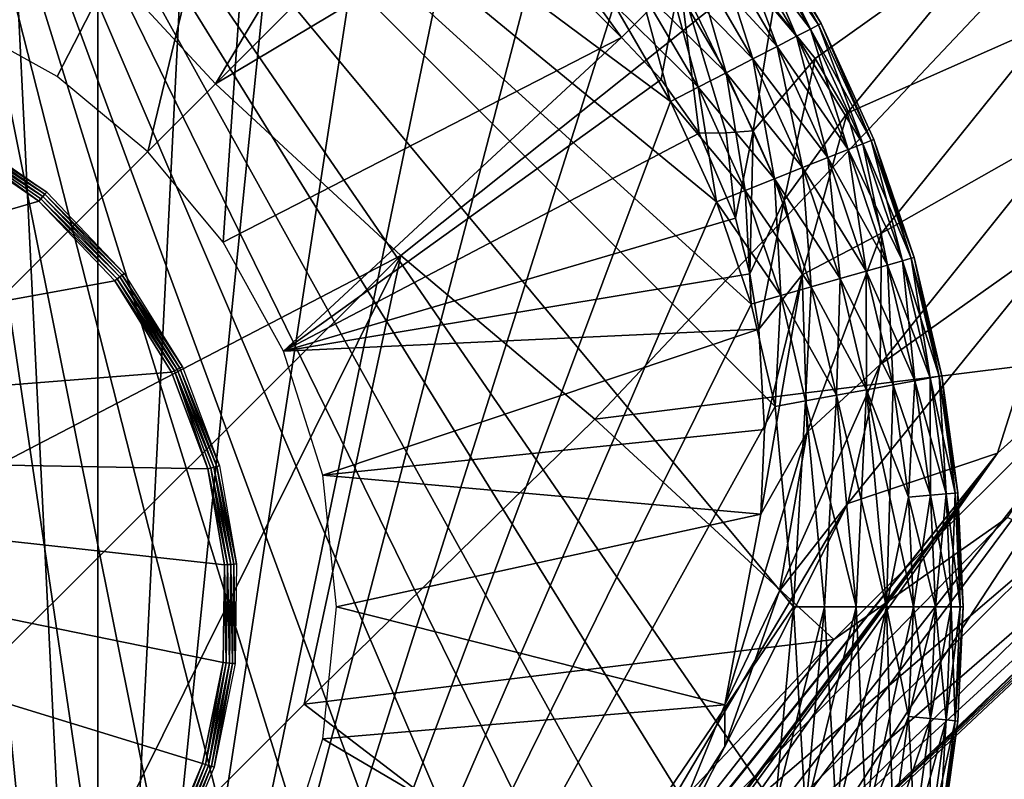
# Model space of a CAD drawing. Units: inches. Extents: x -10.4 to 10.5, y -10.1 to 10.1.
# Drawn here: x -9.3 to -8.9, y -9.5 to -9.2 of the extents above; entities that cross this region are included whole.
import ezdxf

# ---------------------------------------------------------------- set-up
doc = ezdxf.new("R2010")
doc.units = ezdxf.units.IN
doc.header["$MEASUREMENT"] = 0
doc.layers.add('SEAT-BASEMETAL', color=5, linetype='Continuous')
doc.layers.add('SEAT-GLIDE', color=5, linetype='Continuous')

msp = doc.modelspace()

# ---------------------------------------------------------------- linework, layer by layer
at = {"layer": 'SEAT-BASEMETAL'}
for points in [[(-8.77932, -8.4807, 3.28247), (-9.30177, -9.13594, 2.84615), (-9.22205, -9.22202, 2.84849)], [(-8.77932, -8.4807, 3.28247), (-9.22205, -9.22202, 2.84849), (-8.63004, -8.63004, 3.30315)], [(-9.22205, -9.22202, 2.84849), (-8.48069, -8.77933, 3.28247), (-8.63004, -8.63004, 3.30315)], [(-9.13594, -9.30177, 2.84615), (-8.48069, -8.77933, 3.28247), (-9.22205, -9.22202, 2.84849)], [(-9.04583, -9.37795, 2.82742), (-8.48069, -8.77933, 3.28247), (-9.13594, -9.30177, 2.84615)], [(-8.80079, -9.34735, 2.89233), (-8.48069, -8.77933, 3.28247), (-9.04583, -9.37795, 2.82742)], [(-9.17331, -9.00628, 0.59836), (-9.03341, -9.20045, 0.23622), (-9.20045, -9.03341, 0.23622)], [(-9.03341, -9.20045, 0.23622), (-9.17331, -9.00628, 0.59836), (-9.00628, -9.17331, 0.59836)], [(-9.34635, -9.19056, 0.23622), (-9.20045, -9.03341, 0.23622), (-9.29564, -9.21863, 0.23622)], [(-9.29564, -9.21863, 0.23622), (-9.20045, -9.03341, 0.23622), (-9.2536, -9.2536, 0.23622)], [(-9.2536, -9.2536, 0.23622), (-9.20045, -9.03341, 0.23622), (-9.21862, -9.29564, 0.23622)], [(-9.21862, -9.29564, 0.23622), (-9.20045, -9.03341, 0.23622), (-9.03341, -9.20045, 0.23622)], [(-9.37795, -9.04583, 2.82742), (-9.56223, -9.39704, 2.53865), (-9.30177, -9.13594, 2.84615)], [(-8.85702, -9.14855, 1.57169), (-8.74628, -9.1311, 1.93099), (-8.83406, -9.19377, 1.58975)], [(-9.4819, -9.48185, 2.5473), (-9.30177, -9.13594, 2.84615), (-9.56223, -9.39704, 2.53865)], [(-9.22205, -9.22202, 2.84849), (-9.30177, -9.13594, 2.84615), (-9.4819, -9.48185, 2.5473)], [(-8.85702, -9.14855, 1.57169), (-8.94334, -9.21021, 0.813), (-8.96272, -9.18642, 0.8045)], [(-8.94334, -9.21021, 0.813), (-8.85702, -9.14855, 1.57169), (-8.92846, -9.23561, 0.82204)], [(-8.83406, -9.19377, 1.58975), (-8.92846, -9.23561, 0.82204), (-8.85702, -9.14855, 1.57169)], [(-9.00628, -9.17331, 0.59836), (-9.01497, -9.21994, 0.23622), (-9.03341, -9.20045, 0.23622)], [(-9.00628, -9.17331, 0.59836), (-8.99727, -9.245, 0.23622), (-9.01497, -9.21994, 0.23622)], [(-8.97217, -9.24391, 0.4294), (-9.00628, -9.17331, 0.59836), (-8.96272, -9.18642, 0.8045)], [(-8.98472, -9.24483, 0.33265), (-9.00628, -9.17331, 0.59836), (-8.97217, -9.24391, 0.4294)], [(-9.00628, -9.17331, 0.59836), (-8.98472, -9.24483, 0.33265), (-8.99727, -9.245, 0.23622)], [(-8.94334, -9.21021, 0.813), (-8.97217, -9.24391, 0.4294), (-8.96272, -9.18642, 0.8045)], [(-8.92846, -9.23561, 0.82204), (-8.83406, -9.19377, 1.58975), (-8.91255, -9.29142, 0.84183)], [(-8.82422, -9.2413, 1.61049), (-8.91255, -9.29142, 0.84183), (-8.83406, -9.19377, 1.58975)], [(-9.21862, -9.29564, 0.23622), (-9.03341, -9.20045, 0.23622), (-9.19056, -9.34635, 0.23622)], [(-9.19056, -9.34635, 0.23622), (-9.03341, -9.20045, 0.23622), (-9.01497, -9.21994, 0.23622)], [(-8.97217, -9.24391, 0.4294), (-8.94334, -9.21021, 0.813), (-8.95788, -9.27608, 0.43743)], [(-8.92846, -9.23561, 0.82204), (-8.95788, -9.27608, 0.43743), (-8.94334, -9.21021, 0.813)], [(-9.19056, -9.34635, 0.23622), (-9.01497, -9.21994, 0.23622), (-8.99727, -9.245, 0.23622)], [(-9.13594, -9.30177, 2.84615), (-9.22205, -9.22202, 2.84849), (-9.4819, -9.48185, 2.5473)], [(-8.5736, -9.23917, 2.90714), (-8.97444, -9.61391, 2.5615), (-8.95973, -9.60191, 2.54349)], [(-8.97444, -9.61391, 2.5615), (-8.5736, -9.23917, 2.90714), (-8.58527, -9.24644, 2.93295)], [(-8.95973, -9.60191, 2.54349), (-8.83597, -9.48161, 2.67175), (-8.5736, -9.23917, 2.90714)], [(-8.95788, -9.27608, 0.43743), (-8.92846, -9.23561, 0.82204), (-8.94946, -9.31078, 0.44611)], [(-8.91255, -9.29142, 0.84183), (-8.94946, -9.31078, 0.44611), (-8.92846, -9.23561, 0.82204)], [(-8.98041, -9.2844, 0.23622), (-8.98472, -9.24483, 0.33265), (-8.97217, -9.24391, 0.4294)], [(-8.98041, -9.2844, 0.23622), (-8.97217, -9.24391, 0.4294), (-8.97377, -9.31039, 0.23622)], [(-8.97377, -9.31039, 0.23622), (-8.97217, -9.24391, 0.4294), (-8.95788, -9.27608, 0.43743)], [(-8.91255, -9.29142, 0.84183), (-8.82422, -9.2413, 1.61049), (-8.91327, -9.3525, 0.86371)], [(-8.82605, -9.29072, 1.63387), (-8.91327, -9.3525, 0.86371), (-8.82422, -9.2413, 1.61049)], [(-9.19056, -9.34635, 0.23622), (-8.99727, -9.245, 0.23622), (-8.98041, -9.2844, 0.23622)], [(-8.98472, -9.24483, 0.33265), (-8.98041, -9.2844, 0.23622), (-8.99727, -9.245, 0.23622)], [(-8.58527, -9.24644, 2.93295), (-8.99404, -9.62031, 2.57913), (-8.97444, -9.61391, 2.5615)], [(-8.58527, -9.24644, 2.93295), (-8.80926, -9.44022, 2.79345), (-8.99404, -9.62031, 2.57913)], [(-8.97377, -9.31039, 0.23622), (-8.95788, -9.27608, 0.43743), (-8.96961, -9.33606, 0.23622)], [(-8.96961, -9.33606, 0.23622), (-8.95788, -9.27608, 0.43743), (-8.94946, -9.31078, 0.44611)], [(-9.19056, -9.34635, 0.23622), (-8.98041, -9.2844, 0.23622), (-8.97377, -9.31039, 0.23622)], [(-8.94946, -9.31078, 0.44611), (-8.91255, -9.29142, 0.84183), (-8.94711, -9.3839, 0.46509)], [(-8.91327, -9.3525, 0.86371), (-8.94711, -9.3839, 0.46509), (-8.91255, -9.29142, 0.84183)], [(-8.85866, -9.39373, 1.68782), (-8.9282, -9.41715, 0.88742), (-8.82605, -9.29072, 1.63387)], [(-8.91327, -9.3525, 0.86371), (-8.82605, -9.29072, 1.63387), (-8.9282, -9.41715, 0.88742)], [(-8.82605, -9.29072, 1.63387), (-8.76884, -9.31275, 2.03687), (-8.85866, -9.39373, 1.68782)], [(-9.13594, -9.30177, 2.84615), (-9.4819, -9.48185, 2.5473), (-9.39704, -9.56223, 2.53865)], [(-9.29692, -9.6263, 2.51331), (-9.13594, -9.30177, 2.84615), (-9.39704, -9.56223, 2.53865)], [(-9.1809, -9.51044, 2.68473), (-9.13594, -9.30177, 2.84615), (-9.29692, -9.6263, 2.51331)], [(-9.13594, -9.30177, 2.84615), (-9.1809, -9.51044, 2.68473), (-9.04583, -9.37795, 2.82742)], [(-9.19056, -9.34635, 0.23622), (-8.97377, -9.31039, 0.23622), (-8.96961, -9.33606, 0.23622)], [(-8.96961, -9.33606, 0.23622), (-8.94946, -9.31078, 0.44611), (-8.9669, -9.38276, 0.23622)], [(-8.96867, -9.42209, 0.23622), (-8.94946, -9.31078, 0.44611), (-8.94711, -9.3839, 0.46509)], [(-8.9669, -9.38276, 0.23622), (-8.94946, -9.31078, 0.44611), (-8.96867, -9.42209, 0.23622)], [(-9.10501, -9.74398, 2.17052), (-8.76884, -9.31275, 2.03687), (-9.0426, -9.68143, 2.36392)], [(-9.10501, -9.74398, 2.17052), (-8.85866, -9.39373, 1.68782), (-8.76884, -9.31275, 2.03687)], [(-9.0426, -9.68143, 2.36392), (-8.76884, -9.31275, 2.03687), (-8.95185, -9.59261, 2.5331)], [(-8.95185, -9.59261, 2.5331), (-8.76884, -9.31275, 2.03687), (-8.83597, -9.48161, 2.67175)], [(-9.19056, -9.34635, 0.23622), (-8.96961, -9.33606, 0.23622), (-9.17229, -9.40389, 0.23622)], [(-9.17229, -9.40389, 0.23622), (-8.96961, -9.33606, 0.23622), (-8.9669, -9.38276, 0.23622)], [(-8.80079, -9.34735, 2.89233), (-9.04583, -9.37795, 2.82742), (-8.93472, -9.48034, 2.76796)], [(-8.93472, -9.48034, 2.76796), (-8.85398, -9.42367, 2.82661), (-8.80079, -9.34735, 2.89233)], [(-8.94711, -9.3839, 0.46509), (-8.91327, -9.3525, 0.86371), (-8.96004, -9.45779, 0.48584)], [(-8.9282, -9.41715, 0.88742), (-8.96004, -9.45779, 0.48584), (-8.91327, -9.3525, 0.86371)], [(-8.93472, -9.48034, 2.76796), (-9.04583, -9.37795, 2.82742), (-9.1809, -9.51044, 2.68473)], [(-9.17229, -9.40389, 0.23622), (-8.9669, -9.38276, 0.23622), (-8.96867, -9.42209, 0.23622)], [(-8.98536, -9.5108, 0.23622), (-8.94711, -9.3839, 0.46509), (-8.96004, -9.45779, 0.48584)], [(-8.96867, -9.42209, 0.23622), (-8.94711, -9.3839, 0.46509), (-8.98536, -9.5108, 0.23622)], [(-9.2643, -9.90012, 0.25183), (-8.85866, -9.39373, 1.68782), (-9.17384, -9.81429, 1.75383)], [(-9.25649, -9.8922, 0.23622), (-8.85866, -9.39373, 1.68782), (-9.2643, -9.90012, 0.25183)], [(-9.12993, -9.75828, 0.23622), (-8.85866, -9.39373, 1.68782), (-9.25649, -9.8922, 0.23622)], [(-9.17384, -9.81429, 1.75383), (-8.85866, -9.39373, 1.68782), (-9.14608, -9.78589, 1.96477)], [(-9.14608, -9.78589, 1.96477), (-8.85866, -9.39373, 1.68782), (-9.10501, -9.74398, 2.17052)], [(-9.12993, -9.75828, 0.23622), (-8.9282, -9.41715, 0.88742), (-8.85866, -9.39373, 1.68782)], [(-9.17229, -9.40389, 0.23622), (-8.96867, -9.42209, 0.23622), (-9.16595, -9.46521, 0.23622)], [(-9.12993, -9.75828, 0.23622), (-8.98543, -9.53013, 0.50813), (-8.9282, -9.41715, 0.88742)], [(-8.96004, -9.45779, 0.48584), (-8.9282, -9.41715, 0.88742), (-8.98543, -9.53013, 0.50813)], [(-9.16595, -9.46521, 0.23622), (-8.96867, -9.42209, 0.23622), (-8.98536, -9.5108, 0.23622)], [(-8.93472, -9.48034, 2.76796), (-9.03948, -9.61351, 2.60568), (-8.85398, -9.42367, 2.82661)], [(-9.03948, -9.61351, 2.60568), (-8.83121, -9.43504, 2.81287), (-8.85398, -9.42367, 2.82661)], [(-8.83121, -9.43504, 2.81287), (-9.03948, -9.61351, 2.60568), (-9.01651, -9.61993, 2.59423)], [(-9.01651, -9.61993, 2.59423), (-8.80926, -9.44022, 2.79345), (-8.83121, -9.43504, 2.81287)], [(-8.80926, -9.44022, 2.79345), (-9.01651, -9.61993, 2.59423), (-8.99404, -9.62031, 2.57913)], [(-8.98536, -9.5108, 0.23622), (-8.96004, -9.45779, 0.48584), (-8.98543, -9.53013, 0.50813)], [(-9.16595, -9.46521, 0.23622), (-8.98536, -9.5108, 0.23622), (-9.1723, -9.52653, 0.23622)], [(-8.93472, -9.48034, 2.76796), (-9.1809, -9.51044, 2.68473), (-9.05441, -9.6071, 2.61163)], [(-9.05441, -9.6071, 2.61163), (-9.03948, -9.61351, 2.60568), (-8.93472, -9.48034, 2.76796)], [(-8.95973, -9.60191, 2.54349), (-8.95185, -9.59261, 2.5331), (-8.83597, -9.48161, 2.67175)], [(-9.05441, -9.6071, 2.61163), (-9.1809, -9.51044, 2.68473), (-9.29692, -9.6263, 2.51331)], [(-9.1723, -9.52653, 0.23622), (-8.98536, -9.5108, 0.23622), (-9.02688, -9.61211, 0.23622)], [(-8.98536, -9.5108, 0.23622), (-8.98543, -9.53013, 0.50813), (-9.02688, -9.61211, 0.23622)], [(-9.1723, -9.52653, 0.23622), (-9.02688, -9.61211, 0.23622), (-9.19056, -9.58407, 0.23622)], [(-9.02688, -9.61211, 0.23622), (-8.98543, -9.53013, 0.50813), (-9.12993, -9.75828, 0.23622)]]:
    msp.add_3dface(points, dxfattribs=at)
at = {"layer": 'SEAT-GLIDE'}
for points in [[(-9.46521, -8.9534), (-9.27681, -9.94109), (-9.55834, -8.96195)], [(-9.37208, -8.96195), (-9.27681, -9.94109), (-9.46521, -8.9534)], [(-9.55834, -8.96195), (-9.27681, -9.94109), (-9.60604, -8.97316)], [(-9.27681, -9.94109, 0.23622), (-9.37208, -8.96195, 0.23622), (-9.32438, -9.95727, 0.23622)], [(-9.23014, -9.91985, 0.23622), (-9.37208, -8.96195, 0.23622), (-9.27681, -9.94109, 0.23622)], [(-9.18514, -9.8936, 0.23622), (-9.37208, -8.96195, 0.23622), (-9.23014, -9.91985, 0.23622)], [(-9.14262, -9.86256, 0.23622), (-9.37208, -8.96195, 0.23622), (-9.18514, -9.8936, 0.23622)], [(-9.1033, -9.82712, 0.23622), (-9.37208, -8.96195, 0.23622), (-9.14262, -9.86256, 0.23622)], [(-9.06786, -9.7878, 0.23622), (-9.37208, -8.96195, 0.23622), (-9.1033, -9.82712, 0.23622)], [(-9.03683, -9.74528, 0.23622), (-9.37208, -8.96195, 0.23622), (-9.06786, -9.7878, 0.23622)], [(-9.01058, -9.70028, 0.23622), (-9.37208, -8.96195, 0.23622), (-9.03683, -9.74528, 0.23622)], [(-8.98933, -9.65361, 0.23622), (-9.37208, -8.96195, 0.23622), (-9.01058, -9.70028, 0.23622)], [(-8.97316, -9.60604, 0.23622), (-9.37208, -8.96195, 0.23622), (-8.98933, -9.65361, 0.23622)], [(-8.96194, -9.55834, 0.23622), (-9.37208, -8.96195, 0.23622), (-8.97316, -9.60604, 0.23622)], [(-8.9534, -9.46521, 0.23622), (-9.37208, -8.96195, 0.23622), (-8.96194, -9.55834, 0.23622)], [(-8.96194, -9.37208, 0.23622), (-9.37208, -8.96195, 0.23622), (-8.9534, -9.46521, 0.23622)], [(-8.97316, -9.32438, 0.23622), (-9.37208, -8.96195, 0.23622), (-8.96194, -9.37208, 0.23622)], [(-8.98933, -9.27682, 0.23622), (-9.37208, -8.96195, 0.23622), (-8.97316, -9.32438, 0.23622)], [(-9.01058, -9.23014, 0.23622), (-9.37208, -8.96195, 0.23622), (-8.98933, -9.27682, 0.23622)], [(-9.03683, -9.18514, 0.23622), (-9.37208, -8.96195, 0.23622), (-9.01058, -9.23014, 0.23622)], [(-9.32438, -8.97316), (-9.27681, -9.94109), (-9.37208, -8.96195)], [(-9.60604, -8.97316), (-9.27681, -9.94109), (-9.6536, -8.98933)], [(-9.27681, -8.98933), (-9.27681, -9.94109), (-9.32438, -8.97316)], [(-9.6536, -8.98933), (-9.27681, -9.94109), (-9.70028, -9.01058, 0)], [(-9.23014, -9.01058, 0), (-9.27681, -9.94109), (-9.27681, -8.98933)], [(-9.70028, -9.01058, 0), (-9.27681, -9.94109), (-9.74528, -9.03683, 0)], [(-9.18514, -9.03683, 0), (-9.27681, -9.94109), (-9.23014, -9.01058, 0)], [(-9.74528, -9.03683, 0), (-9.27681, -9.94109), (-9.7878, -9.06786, 0)], [(-9.14262, -9.06786, 0), (-9.27681, -9.94109), (-9.18514, -9.03683, 0)], [(-9.7878, -9.06786, 0), (-9.27681, -9.94109), (-9.82711, -9.10331, 0)], [(-9.1033, -9.10331, 0), (-9.27681, -9.94109), (-9.14262, -9.06786, 0)], [(-9.82711, -9.10331, 0), (-9.27681, -9.94109), (-9.86256, -9.14262, 0)], [(-9.06786, -9.14262, 0), (-9.27681, -9.94109), (-9.1033, -9.10331, 0)], [(-9.86256, -9.14262, 0), (-9.27681, -9.94109), (-9.89359, -9.18514, 0)], [(-9.03683, -9.18514, 0), (-9.27681, -9.94109), (-9.06786, -9.14262, 0)], [(-8.94554, -9.19651, 0.18646), (-8.97202, -9.14278, 0.17181), (-8.97555, -9.14508, 0.18646)], [(-8.9418, -9.19458, 0.06441), (-8.97555, -9.14508, 0.04976), (-8.97202, -9.14278, 0.06441)], [(-8.9418, -9.19458, 0.17181), (-8.97092, -9.14206, 0.15748), (-8.97202, -9.14278, 0.17181)], [(-8.97202, -9.14278, 0.06441), (-8.97092, -9.14206, 0.07874), (-8.94063, -9.19398, 0.07874)], [(-8.97202, -9.14278, 0.17181), (-8.94554, -9.19651, 0.18646), (-8.9418, -9.19458, 0.17181)], [(-8.97202, -9.14278, 0.06441), (-8.94063, -9.19398, 0.07874), (-8.9418, -9.19458, 0.06441)], [(-8.9418, -9.19458, 0.17181), (-8.94063, -9.19398, 0.15748), (-8.97092, -9.14206, 0.15748)], [(-8.97092, -9.14206, 0.07874), (-8.94063, -9.19398, 0.15748), (-8.94063, -9.19398, 0.07874)], [(-8.97092, -9.14206, 0.07874), (-8.97092, -9.14206, 0.15748), (-8.94063, -9.19398, 0.15748)], [(-8.95203, -9.19987, 0.20057), (-8.97555, -9.14508, 0.18646), (-8.98166, -9.14908, 0.20057)], [(-8.94554, -9.19651, 0.04976), (-8.98166, -9.14908, 0.03565), (-8.97555, -9.14508, 0.04976)], [(-8.97555, -9.14508, 0.18646), (-8.95203, -9.19987, 0.20057), (-8.94554, -9.19651, 0.18646)], [(-8.97555, -9.14508, 0.04976), (-8.9418, -9.19458, 0.06441), (-8.94554, -9.19651, 0.04976)], [(-8.96112, -9.20457, 0.21316), (-8.98166, -9.14908, 0.20057), (-8.99022, -9.15468, 0.21316)], [(-8.95203, -9.19987, 0.03565), (-8.99022, -9.15468, 0.02306), (-8.98166, -9.14908, 0.03565)], [(-8.98166, -9.14908, 0.20057), (-8.96112, -9.20457, 0.21316), (-8.95203, -9.19987, 0.20057)], [(-8.98166, -9.14908, 0.03565), (-8.94554, -9.19651, 0.04976), (-8.95203, -9.19987, 0.03565)], [(-8.9723, -9.21035, 0.22339), (-8.99022, -9.15468, 0.21316), (-9.00076, -9.16156, 0.22339)], [(-8.96112, -9.20457, 0.02306), (-9.00076, -9.16156, 0.01283), (-8.99022, -9.15468, 0.02306)], [(-8.99022, -9.15468, 0.21316), (-8.9723, -9.21035, 0.22339), (-8.96112, -9.20457, 0.21316)], [(-8.99022, -9.15468, 0.02306), (-8.95203, -9.19987, 0.03565), (-8.96112, -9.20457, 0.02306)], [(-8.98483, -9.21683, 0.23069), (-9.00076, -9.16156, 0.22339), (-9.01257, -9.16928, 0.23069)], [(-8.9723, -9.21035, 0.01283), (-9.01257, -9.16928, 0.00553), (-9.00076, -9.16156, 0.01283)], [(-9.00076, -9.16156, 0.22339), (-8.98483, -9.21683, 0.23069), (-8.9723, -9.21035, 0.22339)], [(-9.00076, -9.16156, 0.01283), (-8.96112, -9.20457, 0.02306), (-8.9723, -9.21035, 0.01283)], [(-8.99785, -9.22356, 0.23491), (-9.01257, -9.16928, 0.23069), (-9.02483, -9.1773, 0.23491)], [(-8.98483, -9.21683, 0.00553), (-9.02483, -9.1773, 0.00131), (-9.01257, -9.16928, 0.00553)], [(-9.01257, -9.16928, 0.23069), (-8.99785, -9.22356, 0.23491), (-8.98483, -9.21683, 0.23069)], [(-9.01257, -9.16928, 0.00553), (-8.9723, -9.21035, 0.01283), (-8.98483, -9.21683, 0.00553)], [(-9.02483, -9.1773, 0.23491), (-9.03683, -9.18514, 0.23622), (-9.01058, -9.23014, 0.23622)], [(-8.99785, -9.22356, 0.00131), (-9.03683, -9.18514, 0), (-9.02483, -9.1773, 0.00131)], [(-9.02483, -9.1773, 0.23491), (-9.01058, -9.23014, 0.23622), (-8.99785, -9.22356, 0.23491)], [(-9.02483, -9.1773, 0.00131), (-8.98483, -9.21683, 0.00553), (-8.99785, -9.22356, 0.00131)], [(-9.89359, -9.18514, 0), (-9.27681, -9.94109), (-9.91984, -9.23014, 0)], [(-9.01058, -9.23014, 0), (-9.27681, -9.94109), (-9.03683, -9.18514, 0)], [(-8.99785, -9.22356, 0.00131), (-9.01058, -9.23014, 0), (-9.03683, -9.18514, 0)], [(-8.92806, -9.25256, 0.20057), (-8.94554, -9.19651, 0.18646), (-8.95203, -9.19987, 0.20057)], [(-8.92126, -9.24987, 0.04976), (-8.95203, -9.19987, 0.03565), (-8.94554, -9.19651, 0.04976)], [(-8.92126, -9.24987, 0.18646), (-8.9418, -9.19458, 0.17181), (-8.94554, -9.19651, 0.18646)], [(-8.91734, -9.24832, 0.06441), (-8.94554, -9.19651, 0.04976), (-8.9418, -9.19458, 0.06441)], [(-8.94554, -9.19651, 0.18646), (-8.92806, -9.25256, 0.20057), (-8.92126, -9.24987, 0.18646)], [(-8.94554, -9.19651, 0.04976), (-8.91734, -9.24832, 0.06441), (-8.92126, -9.24987, 0.04976)], [(-8.91734, -9.24832, 0.17181), (-8.94063, -9.19398, 0.15748), (-8.9418, -9.19458, 0.17181)], [(-8.9418, -9.19458, 0.06441), (-8.94063, -9.19398, 0.07874), (-8.91734, -9.24832, 0.06441)], [(-8.9418, -9.19458, 0.17181), (-8.92126, -9.24987, 0.18646), (-8.91734, -9.24832, 0.17181)], [(-8.91734, -9.24832, 0.17181), (-8.91612, -9.24784, 0.15748), (-8.94063, -9.19398, 0.15748)], [(-8.94063, -9.19398, 0.07874), (-8.91612, -9.24784, 0.15748), (-8.91612, -9.24784, 0.07874)], [(-8.94063, -9.19398, 0.07874), (-8.94063, -9.19398, 0.15748), (-8.91612, -9.24784, 0.15748)], [(-8.91734, -9.24832, 0.06441), (-8.94063, -9.19398, 0.07874), (-8.91612, -9.24784, 0.07874)], [(-8.93756, -9.25632, 0.21316), (-8.95203, -9.19987, 0.20057), (-8.96112, -9.20457, 0.21316)], [(-8.92806, -9.25256, 0.03565), (-8.96112, -9.20457, 0.02306), (-8.95203, -9.19987, 0.03565)], [(-8.95203, -9.19987, 0.20057), (-8.93756, -9.25632, 0.21316), (-8.92806, -9.25256, 0.20057)], [(-8.95203, -9.19987, 0.03565), (-8.92126, -9.24987, 0.04976), (-8.92806, -9.25256, 0.03565)], [(-8.94927, -9.26096, 0.22339), (-8.96112, -9.20457, 0.21316), (-8.9723, -9.21035, 0.22339)], [(-8.93756, -9.25632, 0.02306), (-8.9723, -9.21035, 0.01283), (-8.96112, -9.20457, 0.02306)], [(-8.96112, -9.20457, 0.21316), (-8.94927, -9.26096, 0.22339), (-8.93756, -9.25632, 0.21316)], [(-8.96112, -9.20457, 0.02306), (-8.92806, -9.25256, 0.03565), (-8.93756, -9.25632, 0.02306)], [(-8.96238, -9.26615, 0.23069), (-8.9723, -9.21035, 0.22339), (-8.98483, -9.21683, 0.23069)], [(-8.94927, -9.26096, 0.01283), (-8.98483, -9.21683, 0.00553), (-8.9723, -9.21035, 0.01283)], [(-8.9723, -9.21035, 0.22339), (-8.96238, -9.26615, 0.23069), (-8.94927, -9.26096, 0.22339)], [(-8.9723, -9.21035, 0.01283), (-8.93756, -9.25632, 0.02306), (-8.94927, -9.26096, 0.01283)], [(-8.97601, -9.27154, 0.23491), (-8.98483, -9.21683, 0.23069), (-8.99785, -9.22356, 0.23491)], [(-8.96238, -9.26615, 0.00553), (-8.99785, -9.22356, 0.00131), (-8.98483, -9.21683, 0.00553)], [(-8.98483, -9.21683, 0.23069), (-8.97601, -9.27154, 0.23491), (-8.96238, -9.26615, 0.23069)], [(-8.98483, -9.21683, 0.00553), (-8.94927, -9.26096, 0.01283), (-8.96238, -9.26615, 0.00553)], [(-8.99785, -9.22356, 0.23491), (-9.01058, -9.23014, 0.23622), (-8.98933, -9.27682, 0.23622)], [(-8.97601, -9.27154, 0.00131), (-9.01058, -9.23014, 0), (-8.99785, -9.22356, 0.00131)], [(-8.99785, -9.22356, 0.23491), (-8.98933, -9.27682, 0.23622), (-8.97601, -9.27154, 0.23491)], [(-8.99785, -9.22356, 0.00131), (-8.96238, -9.26615, 0.00553), (-8.97601, -9.27154, 0.00131)], [(-9.91984, -9.23014, 0), (-9.27681, -9.94109), (-9.94109, -9.27682, 0)], [(-8.98933, -9.27682, 0), (-9.27681, -9.94109), (-9.01058, -9.23014, 0)], [(-8.97601, -9.27154, 0.00131), (-8.98933, -9.27682, 0), (-9.01058, -9.23014, 0)], [(-9.30138, -9.27328, 0.2375), (-9.34486, -9.24502, 0.23677), (-9.34419, -9.24379, 0.2375)], [(-9.30056, -9.27233, 0.23853), (-9.34419, -9.24379, 0.2375), (-9.34358, -9.24268, 0.23853)], [(-9.34419, -9.24379, 0.2375), (-9.30056, -9.27233, 0.23853), (-9.30138, -9.27328, 0.2375)], [(-9.30418, -9.27656, 0.23622), (-9.7023, -9.39235, 0.23622), (-9.34625, -9.24757, 0.23622)], [(-9.34557, -9.24631, 0.23635), (-9.30418, -9.27656, 0.23622), (-9.34625, -9.24757, 0.23622)], [(-9.3023, -9.27435, 0.23677), (-9.34557, -9.24631, 0.23635), (-9.34486, -9.24502, 0.23677)], [(-9.30325, -9.27547, 0.23635), (-9.30418, -9.27656, 0.23622), (-9.34557, -9.24631, 0.23635)], [(-9.34557, -9.24631, 0.23635), (-9.3023, -9.27435, 0.23677), (-9.30325, -9.27547, 0.23635)], [(-9.34486, -9.24502, 0.23677), (-9.30138, -9.27328, 0.2375), (-9.3023, -9.27435, 0.23677)], [(-8.90277, -9.30424, 0.18646), (-8.91734, -9.24832, 0.17181), (-8.92126, -9.24987, 0.18646)], [(-8.89872, -9.30308, 0.06441), (-8.92126, -9.24987, 0.04976), (-8.91734, -9.24832, 0.06441)], [(-8.89872, -9.30308, 0.17181), (-8.91612, -9.24784, 0.15748), (-8.91734, -9.24832, 0.17181)], [(-8.91734, -9.24832, 0.06441), (-8.91612, -9.24784, 0.07874), (-8.89745, -9.30272, 0.07874)], [(-8.91734, -9.24832, 0.17181), (-8.90277, -9.30424, 0.18646), (-8.89872, -9.30308, 0.17181)], [(-8.91734, -9.24832, 0.06441), (-8.89745, -9.30272, 0.07874), (-8.89872, -9.30308, 0.06441)], [(-8.89872, -9.30308, 0.17181), (-8.89745, -9.30272, 0.15748), (-8.91612, -9.24784, 0.15748)], [(-8.91612, -9.24784, 0.07874), (-8.89745, -9.30272, 0.15748), (-8.89745, -9.30272, 0.07874)], [(-8.91612, -9.24784, 0.07874), (-8.91612, -9.24784, 0.15748), (-8.89745, -9.30272, 0.15748)], [(-8.91963, -9.30906, 0.21316), (-8.92806, -9.25256, 0.20057), (-8.93756, -9.25632, 0.21316)], [(-8.90979, -9.30625, 0.03565), (-8.93756, -9.25632, 0.02306), (-8.92806, -9.25256, 0.03565)], [(-8.90979, -9.30625, 0.20057), (-8.92126, -9.24987, 0.18646), (-8.92806, -9.25256, 0.20057)], [(-8.90277, -9.30424, 0.04976), (-8.92806, -9.25256, 0.03565), (-8.92126, -9.24987, 0.04976)], [(-8.92806, -9.25256, 0.20057), (-8.91963, -9.30906, 0.21316), (-8.90979, -9.30625, 0.20057)], [(-8.92806, -9.25256, 0.03565), (-8.90277, -9.30424, 0.04976), (-8.90979, -9.30625, 0.03565)], [(-8.92126, -9.24987, 0.18646), (-8.90979, -9.30625, 0.20057), (-8.90277, -9.30424, 0.18646)], [(-8.92126, -9.24987, 0.04976), (-8.89872, -9.30308, 0.06441), (-8.90277, -9.30424, 0.04976)], [(-8.93173, -9.31253, 0.22339), (-8.93756, -9.25632, 0.21316), (-8.94927, -9.26096, 0.22339)], [(-8.91963, -9.30906, 0.02306), (-8.94927, -9.26096, 0.01283), (-8.93756, -9.25632, 0.02306)], [(-8.93756, -9.25632, 0.21316), (-8.93173, -9.31253, 0.22339), (-8.91963, -9.30906, 0.21316)], [(-8.93756, -9.25632, 0.02306), (-8.90979, -9.30625, 0.03565), (-8.91963, -9.30906, 0.02306)], [(-8.94529, -9.31641, 0.23069), (-8.94927, -9.26096, 0.22339), (-8.96238, -9.26615, 0.23069)], [(-8.93173, -9.31253, 0.01283), (-8.96238, -9.26615, 0.00553), (-8.94927, -9.26096, 0.01283)], [(-8.94927, -9.26096, 0.22339), (-8.94529, -9.31641, 0.23069), (-8.93173, -9.31253, 0.22339)], [(-8.94927, -9.26096, 0.01283), (-8.91963, -9.30906, 0.02306), (-8.93173, -9.31253, 0.01283)], [(-8.95938, -9.32044, 0.23491), (-8.96238, -9.26615, 0.23069), (-8.97601, -9.27154, 0.23491)], [(-8.94529, -9.31641, 0.00553), (-8.97601, -9.27154, 0.00131), (-8.96238, -9.26615, 0.00553)], [(-8.96238, -9.26615, 0.23069), (-8.95938, -9.32044, 0.23491), (-8.94529, -9.31641, 0.23069)], [(-8.96238, -9.26615, 0.00553), (-8.93173, -9.31253, 0.01283), (-8.94529, -9.31641, 0.00553)], [(-9.26781, -9.31269, 0.23635), (-9.30418, -9.27656, 0.23622), (-9.30325, -9.27547, 0.23635)], [(-9.26665, -9.31179, 0.23677), (-9.30325, -9.27547, 0.23635), (-9.3023, -9.27435, 0.23677)], [(-9.30325, -9.27547, 0.23635), (-9.26665, -9.31179, 0.23677), (-9.26781, -9.31269, 0.23635)], [(-9.26553, -9.31093, 0.2375), (-9.3023, -9.27435, 0.23677), (-9.30138, -9.27328, 0.2375)], [(-9.3023, -9.27435, 0.23677), (-9.26553, -9.31093, 0.2375), (-9.26665, -9.31179, 0.23677)], [(-9.26453, -9.31016, 0.23853), (-9.30138, -9.27328, 0.2375), (-9.30056, -9.27233, 0.23853)], [(-9.30138, -9.27328, 0.2375), (-9.26453, -9.31016, 0.23853), (-9.26553, -9.31093, 0.2375)], [(-8.97601, -9.27154, 0.23491), (-8.98933, -9.27682, 0.23622), (-8.97316, -9.32438, 0.23622)], [(-8.95938, -9.32044, 0.00131), (-8.98933, -9.27682, 0), (-8.97601, -9.27154, 0.00131)], [(-8.97601, -9.27154, 0.23491), (-8.97316, -9.32438, 0.23622), (-8.95938, -9.32044, 0.23491)], [(-8.97601, -9.27154, 0.00131), (-8.94529, -9.31641, 0.00553), (-8.95938, -9.32044, 0.00131)], [(-9.94109, -9.27682, 0), (-9.27681, -9.94109), (-9.95726, -9.32438, 0)], [(-9.26894, -9.31356, 0.23622), (-9.7023, -9.39235, 0.23622), (-9.30418, -9.27656, 0.23622)], [(-9.26781, -9.31269, 0.23635), (-9.26894, -9.31356, 0.23622), (-9.30418, -9.27656, 0.23622)], [(-8.97316, -9.32438, 0), (-9.27681, -9.94109), (-8.98933, -9.27682, 0)], [(-8.95938, -9.32044, 0.00131), (-8.97316, -9.32438, 0), (-8.98933, -9.27682, 0)], [(-8.88995, -9.35876, 0.18646), (-8.89872, -9.30308, 0.17181), (-8.90277, -9.30424, 0.18646)], [(-8.88581, -9.35799, 0.06441), (-8.90277, -9.30424, 0.04976), (-8.89872, -9.30308, 0.06441)], [(-8.89872, -9.30308, 0.17181), (-8.88452, -9.35775, 0.15748), (-8.89745, -9.30272, 0.15748)], [(-8.89872, -9.30308, 0.06441), (-8.89745, -9.30272, 0.07874), (-8.88581, -9.35799, 0.06441)], [(-8.88581, -9.35799, 0.17181), (-8.88452, -9.35775, 0.15748), (-8.89872, -9.30308, 0.17181)], [(-8.89872, -9.30308, 0.17181), (-8.88995, -9.35876, 0.18646), (-8.88581, -9.35799, 0.17181)], [(-8.89745, -9.30272, 0.07874), (-8.88452, -9.35775, 0.15748), (-8.88452, -9.35775, 0.07874)], [(-8.89745, -9.30272, 0.07874), (-8.89745, -9.30272, 0.15748), (-8.88452, -9.35775, 0.15748)], [(-8.88581, -9.35799, 0.06441), (-8.89745, -9.30272, 0.07874), (-8.88452, -9.35775, 0.07874)], [(-8.90719, -9.36195, 0.21316), (-8.90979, -9.30625, 0.20057), (-8.91963, -9.30906, 0.21316)], [(-8.89714, -9.36009, 0.03565), (-8.91963, -9.30906, 0.02306), (-8.90979, -9.30625, 0.03565)], [(-8.89714, -9.36009, 0.20057), (-8.90277, -9.30424, 0.18646), (-8.90979, -9.30625, 0.20057)], [(-8.88995, -9.35876, 0.04976), (-8.90979, -9.30625, 0.03565), (-8.90277, -9.30424, 0.04976)], [(-8.90979, -9.30625, 0.20057), (-8.90719, -9.36195, 0.21316), (-8.89714, -9.36009, 0.20057)], [(-8.90979, -9.30625, 0.03565), (-8.88995, -9.35876, 0.04976), (-8.89714, -9.36009, 0.03565)], [(-8.90277, -9.30424, 0.18646), (-8.89714, -9.36009, 0.20057), (-8.88995, -9.35876, 0.18646)], [(-8.90277, -9.30424, 0.04976), (-8.88581, -9.35799, 0.06441), (-8.88995, -9.35876, 0.04976)], [(-9.2399, -9.35476, 0.23677), (-9.26781, -9.31269, 0.23635), (-9.26665, -9.31179, 0.23677)], [(-9.23863, -9.35414, 0.2375), (-9.26665, -9.31179, 0.23677), (-9.26553, -9.31093, 0.2375)], [(-9.26665, -9.31179, 0.23677), (-9.23863, -9.35414, 0.2375), (-9.2399, -9.35476, 0.23677)], [(-9.2375, -9.35358, 0.23853), (-9.26553, -9.31093, 0.2375), (-9.26453, -9.31016, 0.23853)], [(-9.26553, -9.31093, 0.2375), (-9.2375, -9.35358, 0.23853), (-9.23863, -9.35414, 0.2375)], [(-8.93344, -9.36681, 0.23069), (-8.93173, -9.31253, 0.22339), (-8.94529, -9.31641, 0.23069)], [(-8.91958, -9.36424, 0.01283), (-8.94529, -9.31641, 0.00553), (-8.93173, -9.31253, 0.01283)], [(-8.93173, -9.31253, 0.22339), (-8.93344, -9.36681, 0.23069), (-8.91958, -9.36424, 0.22339)], [(-8.91958, -9.36424, 0.22339), (-8.91963, -9.30906, 0.21316), (-8.93173, -9.31253, 0.22339)], [(-8.90719, -9.36195, 0.02306), (-8.93173, -9.31253, 0.01283), (-8.91963, -9.30906, 0.02306)], [(-8.93173, -9.31253, 0.01283), (-8.90719, -9.36195, 0.02306), (-8.91958, -9.36424, 0.01283)], [(-8.91963, -9.30906, 0.21316), (-8.91958, -9.36424, 0.22339), (-8.90719, -9.36195, 0.21316)], [(-8.91963, -9.30906, 0.02306), (-8.89714, -9.36009, 0.03565), (-8.90719, -9.36195, 0.02306)], [(-9.2425, -9.35604, 0.23622), (-9.7023, -9.39235, 0.23622), (-9.26894, -9.31356, 0.23622)], [(-9.24121, -9.35541, 0.23635), (-9.26894, -9.31356, 0.23622), (-9.26781, -9.31269, 0.23635)], [(-9.24121, -9.35541, 0.23635), (-9.2425, -9.35604, 0.23622), (-9.26894, -9.31356, 0.23622)], [(-9.26781, -9.31269, 0.23635), (-9.2399, -9.35476, 0.23677), (-9.24121, -9.35541, 0.23635)], [(-8.94785, -9.36947, 0.23491), (-8.94529, -9.31641, 0.23069), (-8.95938, -9.32044, 0.23491)], [(-8.93344, -9.36681, 0.00553), (-8.95938, -9.32044, 0.00131), (-8.94529, -9.31641, 0.00553)], [(-8.94529, -9.31641, 0.23069), (-8.94785, -9.36947, 0.23491), (-8.93344, -9.36681, 0.23069)], [(-8.94529, -9.31641, 0.00553), (-8.91958, -9.36424, 0.01283), (-8.93344, -9.36681, 0.00553)], [(-8.95938, -9.32044, 0.23491), (-8.97316, -9.32438, 0.23622), (-8.96194, -9.37208, 0.23622)], [(-8.95938, -9.32044, 0.00131), (-8.96194, -9.37208, 0), (-8.97316, -9.32438, 0)], [(-8.95938, -9.32044, 0.23491), (-8.96194, -9.37208, 0.23622), (-8.94785, -9.36947, 0.23491)], [(-8.94785, -9.36947, 0.00131), (-8.96194, -9.37208, 0), (-8.95938, -9.32044, 0.00131)], [(-8.95938, -9.32044, 0.00131), (-8.93344, -9.36681, 0.00553), (-8.94785, -9.36947, 0.00131)], [(-9.95726, -9.32438, 0), (-9.27681, -9.94109), (-9.96848, -9.37208, 0)], [(-8.96194, -9.37208, 0), (-9.27681, -9.94109), (-8.97316, -9.32438, 0)], [(-9.22025, -9.39957, 0.23853), (-9.23863, -9.35414, 0.2375), (-9.2375, -9.35358, 0.23853)], [(-9.22563, -9.40101, 0.23622), (-9.7023, -9.39235, 0.23622), (-9.2425, -9.35604, 0.23622)], [(-9.24121, -9.35541, 0.23635), (-9.22563, -9.40101, 0.23622), (-9.2425, -9.35604, 0.23622)], [(-9.22283, -9.40026, 0.23677), (-9.24121, -9.35541, 0.23635), (-9.2399, -9.35476, 0.23677)], [(-9.22425, -9.40064, 0.23635), (-9.22563, -9.40101, 0.23622), (-9.24121, -9.35541, 0.23635)], [(-9.24121, -9.35541, 0.23635), (-9.22283, -9.40026, 0.23677), (-9.22425, -9.40064, 0.23635)], [(-9.22147, -9.3999, 0.2375), (-9.2399, -9.35476, 0.23677), (-9.23863, -9.35414, 0.2375)], [(-9.2399, -9.35476, 0.23677), (-9.22147, -9.3999, 0.2375), (-9.22283, -9.40026, 0.23677)], [(-9.23863, -9.35414, 0.2375), (-9.22025, -9.39957, 0.23853), (-9.22147, -9.3999, 0.2375)], [(-8.88255, -9.41264, 0.18646), (-8.88581, -9.35799, 0.17181), (-8.88995, -9.35876, 0.18646)], [(-8.87836, -9.41227, 0.06441), (-8.88995, -9.35876, 0.04976), (-8.88581, -9.35799, 0.06441)], [(-8.88581, -9.35799, 0.17181), (-8.87705, -9.41215, 0.15748), (-8.88452, -9.35775, 0.15748)], [(-8.88581, -9.35799, 0.06441), (-8.88452, -9.35775, 0.07874), (-8.87836, -9.41227, 0.06441)], [(-8.87836, -9.41227, 0.17181), (-8.87705, -9.41215, 0.15748), (-8.88581, -9.35799, 0.17181)], [(-8.88581, -9.35799, 0.17181), (-8.88255, -9.41264, 0.18646), (-8.87836, -9.41227, 0.17181)], [(-8.88452, -9.35775, 0.07874), (-8.87705, -9.41215, 0.15748), (-8.87705, -9.41215, 0.07874)], [(-8.88452, -9.35775, 0.07874), (-8.88452, -9.35775, 0.15748), (-8.87705, -9.41215, 0.15748)], [(-8.87836, -9.41227, 0.06441), (-8.88452, -9.35775, 0.07874), (-8.87705, -9.41215, 0.07874)], [(-8.91031, -9.46521, 0.22339), (-8.90719, -9.36195, 0.21316), (-8.91958, -9.36424, 0.22339)], [(-8.90002, -9.41422, 0.02306), (-8.91958, -9.36424, 0.01283), (-8.90719, -9.36195, 0.02306)], [(-8.91031, -9.46521, 0.22339), (-8.90002, -9.41422, 0.21316), (-8.90719, -9.36195, 0.21316)], [(-8.90002, -9.41422, 0.21316), (-8.89714, -9.36009, 0.20057), (-8.90719, -9.36195, 0.21316)], [(-8.88983, -9.4133, 0.03565), (-8.90719, -9.36195, 0.02306), (-8.89714, -9.36009, 0.03565)], [(-8.90719, -9.36195, 0.02306), (-8.88983, -9.4133, 0.03565), (-8.90002, -9.41422, 0.02306)], [(-8.89714, -9.36009, 0.20057), (-8.90002, -9.41422, 0.21316), (-8.88983, -9.4133, 0.20057)], [(-8.88983, -9.4133, 0.20057), (-8.88995, -9.35876, 0.18646), (-8.89714, -9.36009, 0.20057)], [(-8.88255, -9.41264, 0.04976), (-8.89714, -9.36009, 0.03565), (-8.88995, -9.35876, 0.04976)], [(-8.89714, -9.36009, 0.03565), (-8.88255, -9.41264, 0.04976), (-8.88983, -9.4133, 0.03565)], [(-8.88995, -9.35876, 0.18646), (-8.88983, -9.4133, 0.20057), (-8.88255, -9.41264, 0.18646)], [(-8.88995, -9.35876, 0.04976), (-8.87836, -9.41227, 0.06441), (-8.88255, -9.41264, 0.04976)], [(-8.93907, -9.46521, 0.23491), (-8.93344, -9.36681, 0.23069), (-8.94785, -9.36947, 0.23491)], [(-8.92441, -9.46521, 0.00553), (-8.94785, -9.36947, 0.00131), (-8.93344, -9.36681, 0.00553)], [(-8.93344, -9.36681, 0.23069), (-8.93907, -9.46521, 0.23491), (-8.92441, -9.46521, 0.23069)], [(-8.92441, -9.46521, 0.23069), (-8.91958, -9.36424, 0.22339), (-8.93344, -9.36681, 0.23069)], [(-8.91031, -9.46521, 0.01283), (-8.93344, -9.36681, 0.00553), (-8.91958, -9.36424, 0.01283)], [(-8.93344, -9.36681, 0.00553), (-8.91031, -9.46521, 0.01283), (-8.92441, -9.46521, 0.00553)], [(-8.91958, -9.36424, 0.22339), (-8.92441, -9.46521, 0.23069), (-8.91031, -9.46521, 0.22339)], [(-8.91958, -9.36424, 0.01283), (-8.90002, -9.41422, 0.02306), (-8.89772, -9.46521, 0.02306)], [(-8.91958, -9.36424, 0.01283), (-8.89772, -9.46521, 0.02306), (-8.91031, -9.46521, 0.01283)], [(-9.96848, -9.37208, 0), (-9.27681, -9.94109), (-9.32438, -9.95727)], [(-8.9534, -9.46521, 0), (-9.27681, -9.94109), (-8.96194, -9.37208, 0)], [(-8.94785, -9.36947, 0.23491), (-8.96194, -9.37208, 0.23622), (-8.9534, -9.46521, 0.23622)], [(-8.94785, -9.36947, 0.00131), (-8.9534, -9.46521, 0), (-8.96194, -9.37208, 0)], [(-8.94785, -9.36947, 0.23491), (-8.9534, -9.46521, 0.23622), (-8.93907, -9.46521, 0.23491)], [(-8.93907, -9.46521, 0.00131), (-8.9534, -9.46521, 0), (-8.94785, -9.36947, 0.00131)], [(-8.94785, -9.36947, 0.00131), (-8.92441, -9.46521, 0.00553), (-8.93907, -9.46521, 0.00131)], [(-9.21795, -9.44568, 0.23622), (-9.7023, -9.39235, 0.23622), (-9.22563, -9.40101, 0.23622)], [(-9.21852, -9.491, 0.23622), (-9.7023, -9.39235, 0.23622), (-9.21795, -9.44568, 0.23622)], [(-9.22812, -9.53807, 0.23622), (-9.7023, -9.39235, 0.23622), (-9.21852, -9.491, 0.23622)], [(-9.24757, -9.58417, 0.23622), (-9.7023, -9.39235, 0.23622), (-9.22812, -9.53807, 0.23622)], [(-9.27656, -9.62624, 0.23622), (-9.7023, -9.39235, 0.23622), (-9.24757, -9.58417, 0.23622)], [(-9.31356, -9.66148, 0.23622), (-9.7023, -9.39235, 0.23622), (-9.27656, -9.62624, 0.23622)], [(-9.21652, -9.44557, 0.23635), (-9.22563, -9.40101, 0.23622), (-9.22425, -9.40064, 0.23635)], [(-9.21652, -9.44557, 0.23635), (-9.21795, -9.44568, 0.23622), (-9.22563, -9.40101, 0.23622)], [(-9.21506, -9.44545, 0.23677), (-9.22425, -9.40064, 0.23635), (-9.22283, -9.40026, 0.23677)], [(-9.22425, -9.40064, 0.23635), (-9.21506, -9.44545, 0.23677), (-9.21652, -9.44557, 0.23635)], [(-9.21365, -9.44534, 0.2375), (-9.22283, -9.40026, 0.23677), (-9.22147, -9.3999, 0.2375)], [(-9.22283, -9.40026, 0.23677), (-9.21365, -9.44534, 0.2375), (-9.21506, -9.44545, 0.23677)], [(-9.2124, -9.44524, 0.23853), (-9.22147, -9.3999, 0.2375), (-9.22025, -9.39957, 0.23853)], [(-9.22147, -9.3999, 0.2375), (-9.2124, -9.44524, 0.23853), (-9.21365, -9.44534, 0.2375)], [(-8.88749, -9.46521, 0.20057), (-8.88255, -9.41264, 0.18646), (-8.88983, -9.4133, 0.20057)], [(-8.88019, -9.46521, 0.04976), (-8.88983, -9.4133, 0.03565), (-8.88255, -9.41264, 0.04976)], [(-8.88255, -9.41264, 0.18646), (-8.88749, -9.46521, 0.20057), (-8.88019, -9.46521, 0.18646)], [(-8.88019, -9.46521, 0.18646), (-8.87836, -9.41227, 0.17181), (-8.88255, -9.41264, 0.18646)], [(-8.87597, -9.46521, 0.06441), (-8.88255, -9.41264, 0.04976), (-8.87836, -9.41227, 0.06441)], [(-8.88255, -9.41264, 0.04976), (-8.87597, -9.46521, 0.06441), (-8.88019, -9.46521, 0.04976)], [(-8.87836, -9.41227, 0.17181), (-8.88019, -9.46521, 0.18646), (-8.87597, -9.46521, 0.17181)], [(-8.87597, -9.46521, 0.17181), (-8.87705, -9.41215, 0.15748), (-8.87836, -9.41227, 0.17181)], [(-8.87836, -9.41227, 0.06441), (-8.87705, -9.41215, 0.07874), (-8.87466, -9.46521, 0.07874)], [(-8.87836, -9.41227, 0.06441), (-8.87466, -9.46521, 0.07874), (-8.87597, -9.46521, 0.06441)], [(-8.87597, -9.46521, 0.17181), (-8.87466, -9.46521, 0.15748), (-8.87705, -9.41215, 0.15748)], [(-8.87705, -9.41215, 0.07874), (-8.87466, -9.46521, 0.15748), (-8.87466, -9.46521, 0.07874)], [(-8.87705, -9.41215, 0.07874), (-8.87705, -9.41215, 0.15748), (-8.87466, -9.46521, 0.15748)], [(-8.90002, -9.41422, 0.21316), (-8.91031, -9.46521, 0.22339), (-8.89772, -9.46521, 0.21316)], [(-8.89772, -9.46521, 0.21316), (-8.88983, -9.4133, 0.20057), (-8.90002, -9.41422, 0.21316)], [(-8.88749, -9.46521, 0.03565), (-8.90002, -9.41422, 0.02306), (-8.88983, -9.4133, 0.03565)], [(-8.90002, -9.41422, 0.02306), (-8.88749, -9.46521, 0.03565), (-8.89772, -9.46521, 0.02306)], [(-8.88983, -9.4133, 0.20057), (-8.89772, -9.46521, 0.21316), (-8.88749, -9.46521, 0.20057)], [(-8.88983, -9.4133, 0.03565), (-8.88019, -9.46521, 0.04976), (-8.88749, -9.46521, 0.03565)], [(-9.21298, -9.49158, 0.23853), (-9.21365, -9.44534, 0.2375), (-9.2124, -9.44524, 0.23853)], [(-9.2171, -9.49115, 0.23635), (-9.21852, -9.491, 0.23622), (-9.21795, -9.44568, 0.23622)], [(-9.2171, -9.49115, 0.23635), (-9.21795, -9.44568, 0.23622), (-9.21652, -9.44557, 0.23635)], [(-9.21652, -9.44557, 0.23635), (-9.21564, -9.4913, 0.23677), (-9.2171, -9.49115, 0.23635)], [(-9.21564, -9.4913, 0.23677), (-9.21652, -9.44557, 0.23635), (-9.21506, -9.44545, 0.23677)], [(-9.21506, -9.44545, 0.23677), (-9.21424, -9.49145, 0.2375), (-9.21564, -9.4913, 0.23677)], [(-9.21424, -9.49145, 0.2375), (-9.21506, -9.44545, 0.23677), (-9.21365, -9.44534, 0.2375)], [(-9.21365, -9.44534, 0.2375), (-9.21298, -9.49158, 0.23853), (-9.21424, -9.49145, 0.2375)], [(-8.96194, -9.55834, 0), (-9.27681, -9.94109), (-8.9534, -9.46521, 0)], [(-8.93907, -9.46521, 0.23491), (-8.96194, -9.55834, 0.23622), (-8.94785, -9.56095, 0.23491)], [(-8.93907, -9.46521, 0.23491), (-8.9534, -9.46521, 0.23622), (-8.96194, -9.55834, 0.23622)], [(-8.94785, -9.56095, 0.00131), (-8.96194, -9.55834, 0), (-8.9534, -9.46521, 0)], [(-8.94785, -9.56095, 0.00131), (-8.9534, -9.46521, 0), (-8.93907, -9.46521, 0.00131)], [(-8.94785, -9.56095, 0.23491), (-8.92441, -9.46521, 0.23069), (-8.93907, -9.46521, 0.23491)], [(-8.92441, -9.46521, 0.23069), (-8.94785, -9.56095, 0.23491), (-8.93344, -9.56362, 0.23069)], [(-8.93907, -9.46521, 0.00131), (-8.93344, -9.56362, 0.00553), (-8.94785, -9.56095, 0.00131)], [(-8.93344, -9.56362, 0.00553), (-8.93907, -9.46521, 0.00131), (-8.92441, -9.46521, 0.00553)], [(-8.93344, -9.56362, 0.23069), (-8.91031, -9.46521, 0.22339), (-8.92441, -9.46521, 0.23069)], [(-8.91031, -9.46521, 0.22339), (-8.93344, -9.56362, 0.23069), (-8.91958, -9.56618, 0.22339)], [(-8.92441, -9.46521, 0.00553), (-8.91958, -9.56618, 0.01283), (-8.93344, -9.56362, 0.00553)], [(-8.91958, -9.56618, 0.01283), (-8.92441, -9.46521, 0.00553), (-8.91031, -9.46521, 0.01283)], [(-8.91958, -9.56618, 0.22339), (-8.89772, -9.46521, 0.21316), (-8.91031, -9.46521, 0.22339)], [(-8.91958, -9.56618, 0.22339), (-8.90002, -9.5162, 0.21316), (-8.89772, -9.46521, 0.21316)], [(-8.91031, -9.46521, 0.01283), (-8.90719, -9.56847, 0.02306), (-8.91958, -9.56618, 0.01283)], [(-8.91031, -9.46521, 0.01283), (-8.90002, -9.5162, 0.02306), (-8.90719, -9.56847, 0.02306)], [(-8.90002, -9.5162, 0.02306), (-8.91031, -9.46521, 0.01283), (-8.89772, -9.46521, 0.02306)], [(-8.90002, -9.5162, 0.21316), (-8.88749, -9.46521, 0.20057), (-8.89772, -9.46521, 0.21316)], [(-8.88749, -9.46521, 0.20057), (-8.90002, -9.5162, 0.21316), (-8.88983, -9.51712, 0.20057)], [(-8.89772, -9.46521, 0.02306), (-8.88983, -9.51712, 0.03565), (-8.90002, -9.5162, 0.02306)], [(-8.88983, -9.51712, 0.03565), (-8.89772, -9.46521, 0.02306), (-8.88749, -9.46521, 0.03565)], [(-8.88983, -9.51712, 0.20057), (-8.88019, -9.46521, 0.18646), (-8.88749, -9.46521, 0.20057)], [(-8.88019, -9.46521, 0.18646), (-8.88983, -9.51712, 0.20057), (-8.88255, -9.51778, 0.18646)], [(-8.88749, -9.46521, 0.03565), (-8.88255, -9.51778, 0.04976), (-8.88983, -9.51712, 0.03565)], [(-8.88255, -9.51778, 0.04976), (-8.88749, -9.46521, 0.03565), (-8.88019, -9.46521, 0.04976)], [(-8.88255, -9.51778, 0.18646), (-8.87597, -9.46521, 0.17181), (-8.88019, -9.46521, 0.18646)], [(-8.87597, -9.46521, 0.17181), (-8.88255, -9.51778, 0.18646), (-8.87836, -9.51816, 0.17181)], [(-8.88019, -9.46521, 0.04976), (-8.87836, -9.51816, 0.06441), (-8.88255, -9.51778, 0.04976)], [(-8.87836, -9.51816, 0.06441), (-8.88019, -9.46521, 0.04976), (-8.87597, -9.46521, 0.06441)], [(-8.87836, -9.51816, 0.17181), (-8.87466, -9.46521, 0.15748), (-8.87597, -9.46521, 0.17181)], [(-8.87836, -9.51816, 0.17181), (-8.87705, -9.51827, 0.15748), (-8.87466, -9.46521, 0.15748)], [(-8.87836, -9.51816, 0.06441), (-8.87466, -9.46521, 0.07874), (-8.87705, -9.51827, 0.07874)], [(-8.87597, -9.46521, 0.06441), (-8.87466, -9.46521, 0.07874), (-8.87836, -9.51816, 0.06441)], [(-8.87466, -9.46521, 0.07874), (-8.87705, -9.51827, 0.15748), (-8.87705, -9.51827, 0.07874)], [(-8.87466, -9.46521, 0.07874), (-8.87466, -9.46521, 0.15748), (-8.87705, -9.51827, 0.15748)], [(-9.22675, -9.53849, 0.23635), (-9.22812, -9.53807, 0.23622), (-9.21852, -9.491, 0.23622)], [(-9.22675, -9.53849, 0.23635), (-9.21852, -9.491, 0.23622), (-9.2171, -9.49115, 0.23635)], [(-9.2171, -9.49115, 0.23635), (-9.22535, -9.53892, 0.23677), (-9.22675, -9.53849, 0.23635)], [(-9.22535, -9.53892, 0.23677), (-9.2171, -9.49115, 0.23635), (-9.21564, -9.4913, 0.23677)], [(-9.21564, -9.4913, 0.23677), (-9.224, -9.53933, 0.2375), (-9.22535, -9.53892, 0.23677)], [(-9.224, -9.53933, 0.2375), (-9.21564, -9.4913, 0.23677), (-9.21424, -9.49145, 0.2375)], [(-9.21424, -9.49145, 0.2375), (-9.2228, -9.5397, 0.23853), (-9.224, -9.53933, 0.2375)], [(-9.2228, -9.5397, 0.23853), (-9.21424, -9.49145, 0.2375), (-9.21298, -9.49158, 0.23853)], [(-8.90002, -9.5162, 0.21316), (-8.91958, -9.56618, 0.22339), (-8.90719, -9.56847, 0.21316)], [(-8.90719, -9.56847, 0.21316), (-8.88983, -9.51712, 0.20057), (-8.90002, -9.5162, 0.21316)], [(-8.90002, -9.5162, 0.02306), (-8.89714, -9.57034, 0.03565), (-8.90719, -9.56847, 0.02306)], [(-8.88983, -9.51712, 0.20057), (-8.90719, -9.56847, 0.21316), (-8.89714, -9.57034, 0.20057)], [(-8.89714, -9.57034, 0.03565), (-8.90002, -9.5162, 0.02306), (-8.88983, -9.51712, 0.03565)], [(-8.89714, -9.57034, 0.20057), (-8.88255, -9.51778, 0.18646), (-8.88983, -9.51712, 0.20057)], [(-8.88983, -9.51712, 0.03565), (-8.88995, -9.57166, 0.04976), (-8.89714, -9.57034, 0.03565)], [(-8.88255, -9.51778, 0.18646), (-8.89714, -9.57034, 0.20057), (-8.88995, -9.57166, 0.18646)], [(-8.88995, -9.57166, 0.04976), (-8.88983, -9.51712, 0.03565), (-8.88255, -9.51778, 0.04976)], [(-8.88995, -9.57166, 0.18646), (-8.87836, -9.51816, 0.17181), (-8.88255, -9.51778, 0.18646)], [(-8.88255, -9.51778, 0.04976), (-8.88581, -9.57243, 0.06441), (-8.88995, -9.57166, 0.04976)], [(-8.87836, -9.51816, 0.17181), (-8.88995, -9.57166, 0.18646), (-8.88581, -9.57243, 0.17181)], [(-8.88581, -9.57243, 0.06441), (-8.88255, -9.51778, 0.04976), (-8.87836, -9.51816, 0.06441)], [(-8.88581, -9.57243, 0.17181), (-8.87705, -9.51827, 0.15748), (-8.87836, -9.51816, 0.17181)], [(-8.87836, -9.51816, 0.06441), (-8.88452, -9.57267, 0.07874), (-8.88581, -9.57243, 0.06441)], [(-8.88581, -9.57243, 0.17181), (-8.88452, -9.57267, 0.15748), (-8.87705, -9.51827, 0.15748)], [(-8.87836, -9.51816, 0.06441), (-8.87705, -9.51827, 0.07874), (-8.88452, -9.57267, 0.07874)], [(-8.87705, -9.51827, 0.07874), (-8.88452, -9.57267, 0.15748), (-8.88452, -9.57267, 0.07874)], [(-8.87705, -9.51827, 0.07874), (-8.87705, -9.51827, 0.15748), (-8.88452, -9.57267, 0.15748)], [(-9.24631, -9.58486, 0.23635), (-9.24757, -9.58417, 0.23622), (-9.22812, -9.53807, 0.23622)], [(-9.24631, -9.58486, 0.23635), (-9.22812, -9.53807, 0.23622), (-9.22675, -9.53849, 0.23635)], [(-9.22675, -9.53849, 0.23635), (-9.24502, -9.58556, 0.23677), (-9.24631, -9.58486, 0.23635)], [(-9.24502, -9.58556, 0.23677), (-9.22675, -9.53849, 0.23635), (-9.22535, -9.53892, 0.23677)], [(-9.22535, -9.53892, 0.23677), (-9.24378, -9.58623, 0.2375), (-9.24502, -9.58556, 0.23677)], [(-9.24378, -9.58623, 0.2375), (-9.22535, -9.53892, 0.23677), (-9.224, -9.53933, 0.2375)], [(-9.224, -9.53933, 0.2375), (-9.24268, -9.58684, 0.23853), (-9.24378, -9.58623, 0.2375)], [(-9.24268, -9.58684, 0.23853), (-9.224, -9.53933, 0.2375), (-9.2228, -9.5397, 0.23853)]]:
    msp.add_3dface(points, dxfattribs=at)

doc.saveas('drawing.dxf')
